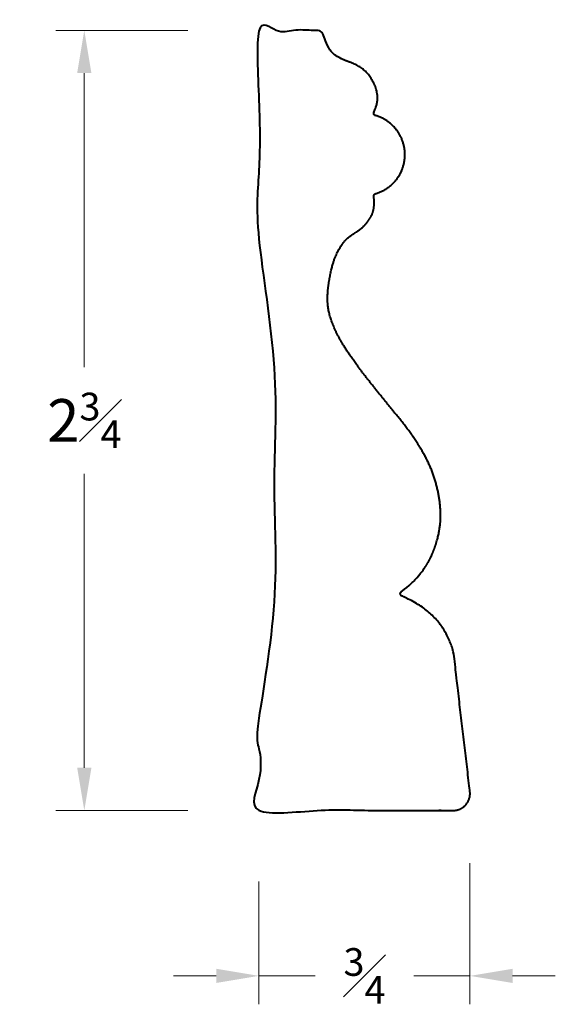
# Model space of a CAD drawing. Units: inches. Extents: x 0.64 to 2.52, y 0.68 to 4.14.
import ezdxf

# ---------------------------------------------------------------- set-up
doc = ezdxf.new("R2010")
doc.units = ezdxf.units.IN
doc.header["$MEASUREMENT"] = 0
doc.layers.get('0').update_dxf_attribs({"lineweight": 40})
doc.layers.add('DIMENSION', color=7, linetype='Continuous', lineweight=15)
doc.dimstyles.new('small trim', dxfattribs={"dimscale": 0, "dimtxt": 0.15, "dimasz": 0.15, "dimexe": 0.1, "dimexo": 0.25, "dimgap": 0.09, "dimtad": 0, "dimtih": 1, "dimtoh": 1, "dimdec": 4, "dimzin": 0, "dimdsep": 46, "dimlunit": 5, "dimtxsty": 'Standard', "dimcen": 0.09, "dimdle": 0.25, "dimclrd": 252, "dimclre": 252, "dimclrt": 256, "dimadec": 0, "dimazin": 0, "dimtfac": 0.65, "dimtdec": 4, "dimtmove": 2, "dimatfit": 1, "dimfxl": 1, "dimfrac": 1, "dimtolj": 1, "dimtzin": 0, "dimlwd": 9, "dimlwe": 9, "dimarcsym": 0})

# ---------------------------------------------------------------- blocks, each defined once
blk = doc.blocks.new('*D8953')
at = {"layer": 'Defpoints', "color": 0, "transparency": 16777216}
for p in [(2.2188, 1.4218), (1.4766, 1.3569), (2.2188, 0.7753)]:
    blk.add_point(p, dxfattribs=at)
at = {"layer": 'DIMENSION', "color": 252, "lineweight": 9, "transparency": 16777216}
for p, q in [((2.2188, 1.1718), (2.2188, 0.6753)), ((1.4766, 1.1069), (1.4766, 0.6753)), ((1.3266, 0.7753), (1.1766, 0.7753)), ((1.4766, 0.7753), (1.6742, 0.7753)), ((2.2188, 0.7753), (2.0213, 0.7753)), ((2.3688, 0.7753), (2.5188, 0.7753))]:
    blk.add_line(p, q, dxfattribs=at)
at = {"layer": 'DIMENSION', "color": 252, "transparency": 16777216}
for points in [[(1.3266, 0.8003), (1.3266, 0.7503), (1.4766, 0.7753)], [(2.3688, 0.8003), (2.3688, 0.7503), (2.2188, 0.7753)]]:
    blk.add_solid(points, dxfattribs=at)
at = {"layer": 'DIMENSION', "transparency": 16777216, "insert": (1.8477, 0.7753), "char_height": 0.15, "attachment_point": 5}
blk.add_mtext('\\A1;{\\H0.65x;\\S3#4;}', dxfattribs=at)
blk = doc.blocks.new('*D8954')
at = {"layer": 'Defpoints', "color": 0, "transparency": 16777216}
for p in [(0.8624, 4.1001), (1.4766, 4.1001), (1.4766, 1.3569)]:
    blk.add_point(p, dxfattribs=at)
at = {"layer": 'DIMENSION', "color": 252, "lineweight": 9, "transparency": 16777216}
for p, q in [((1.2266, 4.1001), (0.7624, 4.1001)), ((0.8624, 3.9501), (0.8624, 2.916)), ((0.8624, 1.5069), (0.8624, 2.541)), ((1.2266, 1.3569), (0.7624, 1.3569))]:
    blk.add_line(p, q, dxfattribs=at)
at = {"layer": 'DIMENSION', "color": 252, "transparency": 16777216}
for points in [[(0.8374, 3.9501), (0.8874, 3.9501), (0.8624, 4.1001)], [(0.8374, 1.5069), (0.8874, 1.5069), (0.8624, 1.3569)]]:
    blk.add_solid(points, dxfattribs=at)
at = {"layer": 'DIMENSION', "transparency": 16777216, "insert": (0.8624, 2.7285), "char_height": 0.15, "attachment_point": 5}
blk.add_mtext('\\A1;2{\\H0.65x;\\S3#4;}', dxfattribs=at)

msp = doc.modelspace()

# ---------------------------------------------------------------- linework, layer by layer
msp.add_rational_spline([(1.88055, 3.51694), (1.8849, 3.4739), (1.86928, 3.43921), (1.83887, 3.40084), (1.78573, 3.37355), (1.75147, 3.32385), (1.72988, 3.26274), (1.71226, 3.1556), (1.7277, 3.07538), (1.78658, 2.96291), (1.92854, 2.78617), (2.01595, 2.68118), (2.08737, 2.56322), (2.12093, 2.42814), (2.11199, 2.30065), (2.05277, 2.18331), (1.97714, 2.12576), (1.97465, 2.12386), (1.97344, 2.12097), (1.97385, 2.11786), (1.97426, 2.11476), (1.97617, 2.11227), (1.97907, 2.11108), (2.08024, 2.06846), (2.14113, 1.99997), (2.16174, 1.90561), (2.18071, 1.74494), (2.19968, 1.58426), (2.21865, 1.42358), (2.22068, 1.40638), (2.21549, 1.38986), (2.20398, 1.37691), (2.19247, 1.36397), (2.17667, 1.35687), (2.15935, 1.35687), (1.93178, 1.35687), (1.70421, 1.35687), (1.47664, 1.35687), (1.47664, 1.47609), (1.47664, 1.5953), (1.47664, 1.71451), (1.47664, 1.75582), (1.53003, 1.78769), (1.53003, 1.82255), (1.53003, 2.27673), (1.53003, 2.73091), (1.53003, 3.18509), (1.53003, 3.21995), (1.47664, 3.25183), (1.47664, 3.29313), (1.47664, 3.56214), (1.47664, 3.83114), (1.47664, 4.10014), (1.54436, 4.10014), (1.61207, 4.10014), (1.67979, 4.10014), (1.69159, 4.10014), (1.70104, 4.09306), (1.70435, 4.08173), (1.71863, 4.03287), (1.75478, 4.00209), (1.80329, 3.98703), (1.84619, 3.96522), (1.88298, 3.91856), (1.90444, 3.86147), (1.88103, 3.81251), (1.87993, 3.8102), (1.8799, 3.80765), (1.88095, 3.80532), (1.882, 3.80299), (1.88393, 3.80132), (1.88638, 3.80062), (1.95005, 3.78246), (1.98996, 3.72963), (1.99003, 3.66342), (1.9901, 3.59721), (1.95031, 3.5443), (1.88668, 3.526), (1.88253, 3.52481), (1.88012, 3.52123), (1.88055, 3.51694)], [1, 1, 1, 1, 1, 1, 1, 1, 1, 1, 1, 1, 1, 1, 1, 1, 1, 0.910084705403, 0.910084705403, 1, 0.910084705403, 0.910084705403, 1, 1, 1, 1, 1, 1, 1, 0.941492745672, 0.941492745672, 1, 0.941492745672, 0.941492745672, 1, 1, 1, 1, 1, 1, 1, 1, 1, 1, 1, 1, 1, 1, 1, 1, 1, 1, 1, 1, 1, 1, 0.866773294199, 0.866773294199, 1, 1, 1, 1, 1, 1, 1, 1, 0.937996719587, 0.937996719587, 1, 0.937996719587, 0.937996719587, 1, 0.865710529555, 0.865710529555, 1, 0.865710529555, 0.865710529555, 1, 0.845064179197, 0.845064179197, 1], degree=3, knots=[0, 0, 0, 0, 0.9485118, 1.9485118, 2.9485118, 3.9485118, 4.9485118, 5.9485118, 6.9485118, 7.9485118, 8.9485118, 9.9485118, 10.9485118, 11.9485118, 12.9485118, 13.8984948, 13.8984948, 13.8984948, 14.9492802, 14.9492802, 14.9492802, 16.0000655, 16.0000655, 16.0000655, 16.9565247, 16.9565247, 16.9565247, 17.9565247, 17.9565247, 17.9565247, 18.8006832, 18.8006832, 18.8006832, 19.6448418, 19.6448418, 19.6448418, 20.6448418, 20.6448418, 20.6448418, 21.6448418, 21.6448418, 21.6448418, 21.6571023, 21.6571023, 21.6571023, 22.6571023, 22.6571023, 22.6571023, 22.6693629, 22.6693629, 22.6693629, 23.6693629, 23.6693629, 23.6693629, 24.6693629, 24.6693629, 24.6693629, 25.9558319, 25.9558319, 25.9558319, 26.851996, 27.851996, 28.851996, 29.851996, 31.8107784, 31.8107784, 31.8107784, 32.6801848, 32.6801848, 32.6801848, 33.5495912, 33.5495912, 33.5495912, 34.8413665, 34.8413665, 34.8413665, 36.1331418, 36.1331418, 36.1331418, 37.5245698, 37.5245698, 37.5245698, 37.5245698])

# ---------------------------------------------------------------- dimensions: what is measured, and where the dimension line sits
at = {"layer": 'DIMENSION'}
dim = msp.add_linear_dim(base=(0.86236, 4.10014), p1=(1.47664, 1.35687), p2=(1.47664, 4.10014), angle=270, dimstyle='small trim', override={"dimscale": 1, "dimpost": '\\X'}, dxfattribs=at)
dim.commit()
dim.dimension.update_dxf_attribs({"geometry": '*D8954', "text_midpoint": (0.86236, 2.72851)})
dim = msp.add_linear_dim(base=(2.21883, 0.77528), p1=(1.47664, 1.35687), p2=(2.21883, 1.42178), dimstyle='small trim', override={"dimscale": 1, "dimpost": '\\X'}, dxfattribs=at)
dim.commit()
dim.dimension.update_dxf_attribs({"geometry": '*D8953', "text_midpoint": (1.84774, 0.77528)})

doc.saveas('drawing.dxf')
